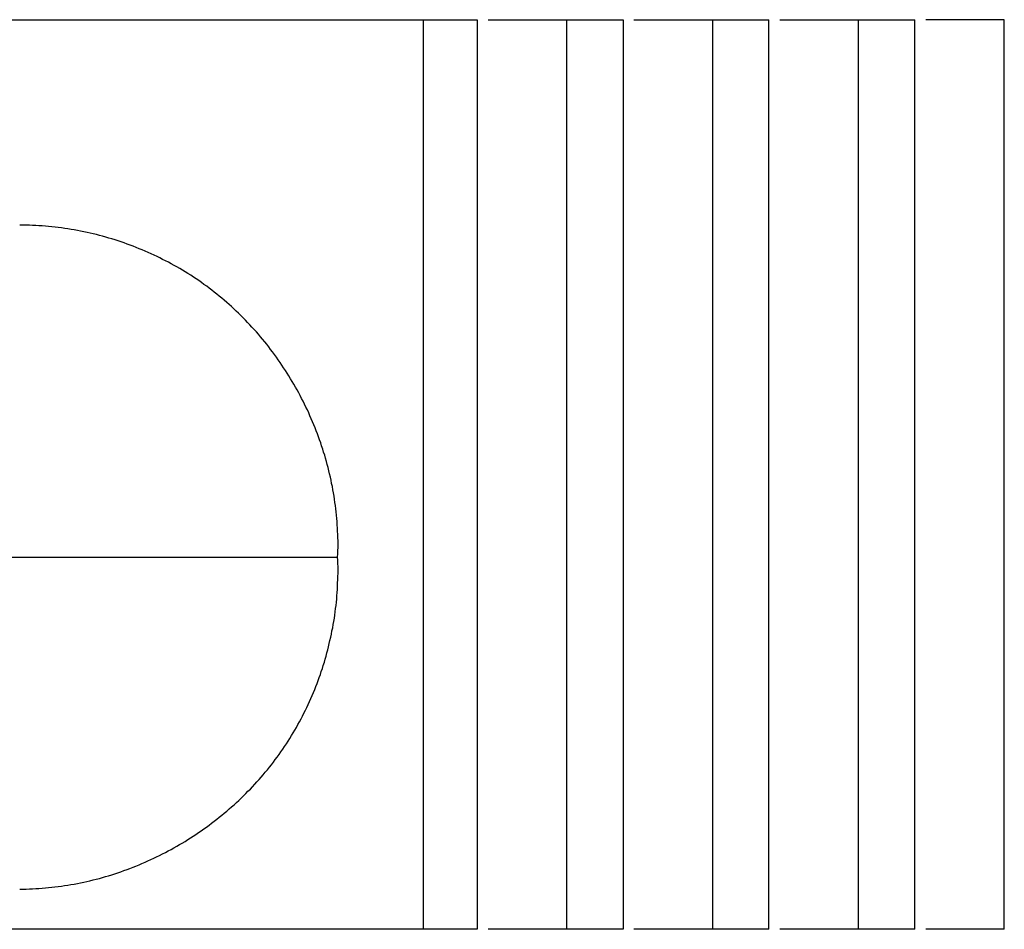
# Paper-space layout 'Layout1' of a CAD drawing. Extents: x 173.1 to 237.1, y -5 to 0.
# Drawn here: x 231.7 to 237.1, y -5 to 0 of the extents above; entities that cross this region are included whole.
import ezdxf

# ---------------------------------------------------------------- set-up
doc = ezdxf.new("R2010")
doc.units = 0
doc.layers.get('0').update_dxf_attribs({"linetype": 'CONTINUOUS'})

psp = doc.layouts.get("Layout1")

# ---------------------------------------------------------------- linework, layer by layer
at = {"color": 7, "linetype": 'CONTINUOUS'}
for p, q in [((217.23586, 0), (234.2038, 0)), ((233.90814, 0), (233.90814, -5)), ((234.2038, 0), (234.2038, -5)), ((234.26381, 0), (235.00602, 0)), ((234.69568, 0), (234.69568, -5)), ((235.00602, 0), (235.00602, -5)), ((235.06603, 0), (235.80824, 0)), ((235.4979, 0), (235.4979, -5)), ((235.80824, -5), (235.80824, 0)), ((235.86825, 0), (236.61046, 0)), ((236.30012, -5), (236.30012, 0)), ((236.61046, -5), (236.61046, 0)), ((237.10234, 0), (236.67047, 0)), ((237.10234, -5), (237.10234, 0)), ((231.23889, -2.95398), (233.43727, -2.95398)), ((234.2038, -5), (217.23586, -5)), ((235.00602, -5), (234.26381, -5)), ((235.80824, -5), (235.06603, -5)), ((236.61046, -5), (235.86825, -5)), ((237.10234, -5), (236.67047, -5))]:
    psp.add_line(p, q, dxfattribs=at)
at = {"color": 7}
for points in [[(233.437, -2.95398, 0), (233.438, -2.93623, 0), (233.438, -2.91849, 0), (233.439, -2.90074, 0), (233.439, -2.883, 0), (233.439, -2.86527, 0), (233.438, -2.84754, 0), (233.438, -2.82981, 0), (233.437, -2.8121, 0), (233.436, -2.7944, 0), (233.435, -2.77671, 0), (233.434, -2.75903, 0), (233.432, -2.74137, 0), (233.431, -2.72373, 0), (233.429, -2.70611, 0), (233.427, -2.6885, 0), (233.425, -2.67092, 0), (233.422, -2.65336, 0), (233.42, -2.63583, 0), (233.417, -2.61832, 0), (233.414, -2.60084, 0), (233.411, -2.58339, 0), (233.408, -2.56598, 0), (233.404, -2.54859, 0), (233.401, -2.53124, 0), (233.397, -2.51393, 0), (233.393, -2.49665, 0), (233.389, -2.47942, 0), (233.385, -2.46222, 0), (233.38, -2.44507, 0), (233.375, -2.42796, 0), (233.371, -2.4109, 0), (233.366, -2.39388, 0), (233.36, -2.37692, 0), (233.355, -2.36, 0), (233.349, -2.34314, 0), (233.344, -2.32633, 0), (233.338, -2.30957, 0), (233.332, -2.29287, 0), (233.326, -2.27623, 0), (233.319, -2.25965, 0), (233.313, -2.24313, 0), (233.306, -2.22668, 0), (233.299, -2.21029, 0), (233.292, -2.19396, 0), (233.285, -2.1777, 0), (233.278, -2.16152, 0), (233.271, -2.1454, 0), (233.263, -2.12936, 0), (233.255, -2.11339, 0), (233.247, -2.0975, 0), (233.239, -2.08168, 0), (233.231, -2.06594, 0), (233.223, -2.05029, 0), (233.214, -2.03471, 0), (233.205, -2.01922, 0), (233.196, -2.00382, 0), (233.187, -1.9885, 0), (233.178, -1.97327, 0), (233.169, -1.95813, 0), (233.16, -1.94308, 0), (233.15, -1.92813, 0), (233.14, -1.91327, 0), (233.131, -1.8985, 0), (233.121, -1.88384, 0), (233.11, -1.86927, 0), (233.1, -1.85481, 0), (233.09, -1.84044, 0), (233.079, -1.82619, 0), (233.068, -1.81203, 0), (233.058, -1.79799, 0), (233.047, -1.78406, 0), (233.036, -1.77023, 0), (233.024, -1.75652, 0), (233.013, -1.74292, 0), (233.001, -1.72944, 0), (232.99, -1.71607, 0), (232.978, -1.70283, 0), (232.966, -1.6897, 0), (232.954, -1.67669, 0), (232.942, -1.66381, 0), (232.93, -1.65105, 0), (232.917, -1.63842, 0), (232.905, -1.62592, 0), (232.892, -1.61355, 0), (232.879, -1.60131, 0), (232.866, -1.5892, 0), (232.853, -1.57723, 0), (232.84, -1.56539, 0), (232.827, -1.55369, 0), (232.814, -1.54213, 0), (232.8, -1.53071, 0), (232.786, -1.51943, 0), (232.773, -1.5083, 0), (232.759, -1.49731, 0), (232.745, -1.48647, 0), (232.731, -1.47578, 0), (232.717, -1.46523, 0), (232.702, -1.45484, 0), (232.688, -1.4446, 0), (232.673, -1.43451, 0), (232.659, -1.42457, 0), (232.644, -1.41479, 0), (232.629, -1.40516, 0), (232.614, -1.39568, 0), (232.599, -1.38636, 0), (232.584, -1.37719, 0), (232.569, -1.36818, 0), (232.553, -1.35933, 0), (232.538, -1.35063, 0), (232.522, -1.34209, 0), (232.507, -1.33371, 0), (232.491, -1.32548, 0), (232.475, -1.31742, 0), (232.46, -1.30952, 0), (232.444, -1.30177, 0), (232.428, -1.29419, 0), (232.412, -1.28677, 0), (232.395, -1.27951, 0), (232.379, -1.27241, 0), (232.363, -1.26548, 0), (232.346, -1.25871, 0), (232.33, -1.25211, 0), (232.313, -1.24567, 0), (232.297, -1.2394, 0), (232.28, -1.2333, 0), (232.263, -1.22736, 0), (232.247, -1.22159, 0), (232.23, -1.21598, 0), (232.213, -1.21055, 0), (232.196, -1.20528, 0), (232.179, -1.20019, 0), (232.162, -1.19527, 0), (232.145, -1.19051, 0), (232.128, -1.18593, 0), (232.111, -1.18152, 0), (232.093, -1.17729, 0), (232.076, -1.17323, 0), (232.059, -1.16934, 0), (232.041, -1.16563, 0), (232.024, -1.16209, 0), (232.007, -1.15873, 0), (231.989, -1.15554, 0), (231.972, -1.15253, 0), (231.954, -1.1497, 0), (231.937, -1.14705, 0), (231.919, -1.14458, 0), (231.901, -1.14228, 0), (231.884, -1.14017, 0), (231.866, -1.13824, 0), (231.848, -1.13649, 0), (231.831, -1.13492, 0), (231.813, -1.13353, 0), (231.795, -1.13232, 0), (231.778, -1.1313, 0), (231.76, -1.13047, 0), (231.742, -1.12982, 0), (231.724, -1.12935, 0), (231.707, -1.12907, 0), (231.689, -1.12898, 0)], [(231.689, -4.77898, 0), (231.707, -4.77888, 0), (231.724, -4.77858, 0), (231.742, -4.77809, 0), (231.76, -4.77741, 0), (231.778, -4.77653, 0), (231.795, -4.77547, 0), (231.813, -4.77421, 0), (231.831, -4.77276, 0), (231.848, -4.77112, 0), (231.866, -4.76929, 0), (231.883, -4.76727, 0), (231.901, -4.76507, 0), (231.919, -4.76268, 0), (231.936, -4.76011, 0), (231.954, -4.75735, 0), (231.971, -4.75441, 0), (231.989, -4.75129, 0), (232.006, -4.74799, 0), (232.023, -4.74451, 0), (232.041, -4.74085, 0), (232.058, -4.73701, 0), (232.075, -4.73299, 0), (232.092, -4.7288, 0), (232.11, -4.72443, 0), (232.127, -4.71989, 0), (232.144, -4.71517, 0), (232.161, -4.71029, 0), (232.178, -4.70523, 0), (232.195, -4.69999, 0), (232.212, -4.69459, 0), (232.229, -4.68903, 0), (232.245, -4.68329, 0), (232.262, -4.67738, 0), (232.279, -4.67131, 0), (232.295, -4.66508, 0), (232.312, -4.65868, 0), (232.328, -4.65212, 0), (232.345, -4.64539, 0), (232.361, -4.63851, 0), (232.378, -4.63146, 0), (232.394, -4.62425, 0), (232.41, -4.61689, 0), (232.426, -4.60937, 0), (232.442, -4.60169, 0), (232.458, -4.59386, 0), (232.474, -4.58587, 0), (232.49, -4.57772, 0), (232.505, -4.56943, 0), (232.521, -4.56098, 0), (232.536, -4.55238, 0), (232.552, -4.54363, 0), (232.567, -4.53474, 0), (232.583, -4.52569, 0), (232.598, -4.5165, 0), (232.613, -4.50716, 0), (232.628, -4.49767, 0), (232.643, -4.48804, 0), (232.658, -4.47827, 0), (232.672, -4.46835, 0), (232.687, -4.4583, 0), (232.701, -4.4481, 0), (232.716, -4.43776, 0), (232.73, -4.42728, 0), (232.744, -4.41667, 0), (232.759, -4.40592, 0), (232.773, -4.39503, 0), (232.786, -4.38401, 0), (232.8, -4.37285, 0), (232.814, -4.36156, 0), (232.828, -4.35014, 0), (232.841, -4.33858, 0), (232.854, -4.3269, 0), (232.868, -4.31509, 0), (232.881, -4.30314, 0), (232.894, -4.29107, 0), (232.906, -4.27888, 0), (232.919, -4.26655, 0), (232.932, -4.25411, 0), (232.944, -4.24154, 0), (232.957, -4.22884, 0), (232.969, -4.21603, 0), (232.981, -4.20309, 0), (232.993, -4.19003, 0), (233.005, -4.17686, 0), (233.016, -4.16356, 0), (233.028, -4.15015, 0), (233.039, -4.13662, 0), (233.051, -4.12298, 0), (233.062, -4.10922, 0), (233.073, -4.09535, 0), (233.084, -4.08136, 0), (233.094, -4.06727, 0), (233.105, -4.05306, 0), (233.115, -4.03874, 0), (233.125, -4.02432, 0), (233.135, -4.00978, 0), (233.145, -3.99514, 0), (233.155, -3.9804, 0), (233.165, -3.96555, 0), (233.174, -3.9506, 0), (233.184, -3.93555, 0), (233.193, -3.9204, 0), (233.202, -3.90516, 0), (233.21, -3.88982, 0), (233.219, -3.8744, 0), (233.228, -3.85888, 0), (233.236, -3.84327, 0), (233.244, -3.82757, 0), (233.252, -3.81179, 0), (233.26, -3.79593, 0), (233.268, -3.77998, 0), (233.275, -3.76396, 0), (233.283, -3.74786, 0), (233.29, -3.73168, 0), (233.297, -3.71543, 0), (233.304, -3.6991, 0), (233.311, -3.68271, 0), (233.317, -3.66624, 0), (233.324, -3.64971, 0), (233.33, -3.63311, 0), (233.336, -3.61645, 0), (233.342, -3.59973, 0), (233.347, -3.58294, 0), (233.353, -3.5661, 0), (233.358, -3.54921, 0), (233.364, -3.53225, 0), (233.369, -3.51525, 0), (233.374, -3.49819, 0), (233.378, -3.48109, 0), (233.383, -3.46394, 0), (233.387, -3.44674, 0), (233.391, -3.4295, 0), (233.395, -3.41221, 0), (233.399, -3.39489, 0), (233.403, -3.37753, 0), (233.406, -3.36013, 0), (233.41, -3.34269, 0), (233.413, -3.32523, 0), (233.416, -3.30773, 0), (233.419, -3.2902, 0), (233.421, -3.27265, 0), (233.424, -3.25507, 0), (233.426, -3.23746, 0), (233.428, -3.21983, 0), (233.43, -3.20219, 0), (233.432, -3.18452, 0), (233.433, -3.16684, 0), (233.434, -3.14914, 0), (233.436, -3.13143, 0), (233.437, -3.1137, 0), (233.437, -3.09597, 0), (233.438, -3.07823, 0), (233.438, -3.06048, 0), (233.439, -3.04273, 0), (233.439, -3.02498, 0), (233.439, -3.00722, 0), (233.438, -2.98947, 0), (233.438, -2.97172, 0), (233.437, -2.95398, 0)]]:
    psp.add_polyline3d(points, dxfattribs=at)

doc.saveas('drawing.dxf')
